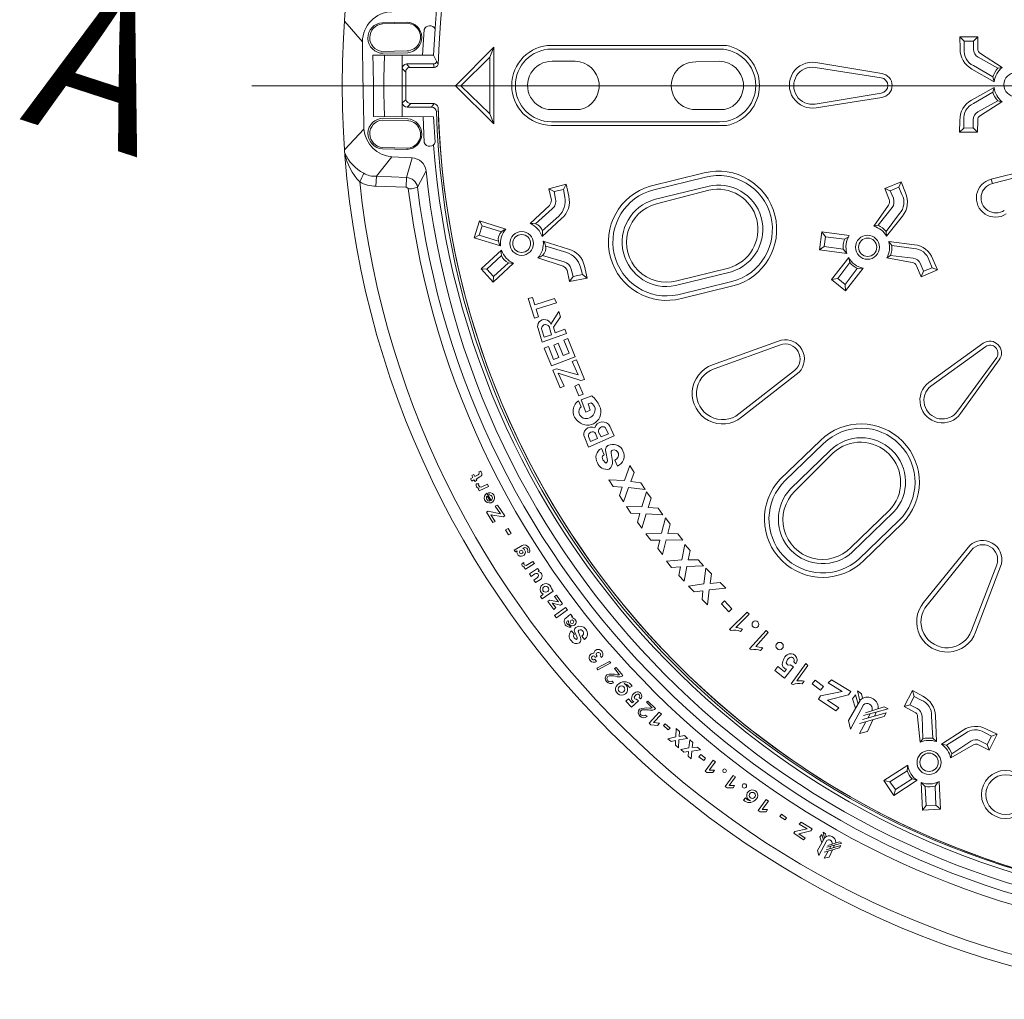
# Model space of a CAD drawing. Units: millimetres. Extents: x 0 to 381, y 0 to 227.
# Drawn here: x 304 to 321, y 147 to 164 of the extents above; entities that cross this region are included whole.
import ezdxf

# ---------------------------------------------------------------- set-up
doc = ezdxf.new("R2010")
doc.units = ezdxf.units.MM
doc.linetypes.add('MITTE2', pattern=[28.575, 19.05, -3.175, 3.175, -3.175])
doc.layers.get('0').update_dxf_attribs({"lineweight": 15})
doc.layers.add('0.2 EVO CENTER LINE LAYER', color=5, linetype='MITTE2', lineweight=0)
doc.styles.add('000.3_MyLightItalic', font='MyriadPro-LightIt.otf')

msp = doc.modelspace()

# ---------------------------------------------------------------- linework, layer by layer
at = {"color": 7}
for p, q in [((309.94729, 164.14709), (310.25481, 163.79714)), ((309.94729, 164.14709), (310.25481, 163.79714)), ((310.60346, 164.12624), (311.02762, 164.13734)), ((310.60349, 164.10503), (311.01704, 164.11612)), ((311.29404, 163.56385), (311.32495, 164.00962)), ((311.51673, 164.01983), (311.48492, 163.56385)), ((313.53156, 163.73352), (316.5644, 163.73352)), ((310.43509, 163.56385), (311.48492, 163.56385)), ((310.59345, 163.62782), (311.02821, 163.63894)), ((310.61469, 163.59603), (311.03885, 163.60714)), ((310.9441, 163.55324), (310.9441, 162.5019)), ((311.48492, 163.56385), (311.56833, 163.40133)), ((312.53475, 163.7017), (311.86667, 163.03363)), ((312.46052, 163.53204), (312.53475, 163.7017)), ((312.53475, 162.37616), (312.53475, 163.7017)), ((313.53156, 163.66989), (316.44775, 163.66989)), ((311.01833, 163.41539), (311.48492, 163.41539)), ((311.01833, 163.41539), (311.07135, 163.35176)), ((311.48492, 163.41539), (311.49552, 163.35176)), ((312.46052, 163.53204), (311.96211, 163.03363)), ((312.46052, 162.54583), (312.46052, 163.53204)), ((313.54216, 163.45781), (313.94512, 163.45781)), ((316.03418, 163.4472), (316.44775, 163.45781)), ((319.2579, 163.24572), (318.11263, 163.4366)), ((311.00772, 163.26693), (310.9441, 163.33055)), ((311.00772, 162.78973), (311.00772, 163.26693)), ((311.00772, 163.26693), (311.00772, 163.26693)), ((311.07135, 163.35176), (311.49552, 163.35176)), ((319.24729, 163.17149), (318.10202, 163.35176)), ((311.96211, 163.03363), (311.86667, 163.03363)), ((311.86667, 163.03363), (312.53475, 162.37616)), ((311.96211, 163.03363), (312.46052, 162.54583)), ((319.24729, 162.90638), (318.10335, 162.71683)), ((310.9441, 162.73671), (311.00772, 162.78973)), ((311.02893, 162.66248), (311.09256, 162.72611)), ((311.09256, 162.72611), (311.49552, 162.72611)), ((311.49552, 162.72611), (311.45311, 162.66248)), ((319.2579, 162.83215), (318.12323, 162.65187)), ((311.02893, 162.66248), (311.45311, 162.66248)), ((312.46052, 162.54583), (312.53475, 162.37616)), ((313.53156, 162.62006), (314.02996, 162.62006)), ((316.03418, 162.62006), (316.53258, 162.62006)), ((310.44569, 162.50341), (311.48492, 162.49281)), ((310.59415, 162.43979), (311.02893, 162.42918)), ((310.61536, 162.4716), (311.03954, 162.461)), ((311.30464, 162.49281), (311.32585, 162.04743)), ((311.48492, 162.49281), (311.51673, 162.05803)), ((313.53156, 162.40798), (316.44775, 162.40798)), ((313.53156, 162.34435), (316.5644, 162.34435)), ((309.94729, 161.93078), (310.28133, 162.28072)), ((310.60476, 161.96259), (311.01833, 161.95199)), ((310.60476, 161.94139), (311.02893, 161.93078)), ((310.49871, 161.46419), (310.76382, 161.80353)), ((310.76382, 161.80353), (311.11377, 161.78232)), ((311.01833, 161.44298), (311.11377, 161.78232)), ((311.20921, 161.27331), (311.35767, 161.55963)), ((315.2432, 161.2945), (316.1802, 161.52328)), ((310.49871, 161.46419), (310.48811, 161.29452)), ((310.49871, 161.46419), (311.01833, 161.44298)), ((311.01833, 161.44298), (311.0114, 161.27316)), ((313.48314, 161.24628), (313.78606, 161.32633)), ((313.7382, 161.2335), (313.78606, 161.32633)), ((313.78606, 161.32633), (313.83116, 161.11774)), ((315.30579, 161.22985), (316.20021, 161.44872)), ((319.31092, 161.2521), (319.59724, 161.36875)), ((319.55482, 161.27331), (319.59724, 161.36875)), ((319.59724, 161.36875), (319.67147, 161.17787)), ((310.48811, 161.29452), (311.00772, 161.27331)), ((311.13497, 161.2521), (311.20921, 161.27331)), ((313.52986, 161.0526), (313.48314, 161.24628)), ((313.57596, 161.19843), (313.48314, 161.24628)), ((313.7382, 161.2335), (313.57596, 161.19843)), ((313.59939, 161.06764), (313.57596, 161.19843)), ((313.76163, 161.10271), (313.7382, 161.2335)), ((315.31365, 161.06004), (316.24005, 161.28899)), ((315.35486, 160.98513), (316.26023, 161.22503)), ((319.38515, 161.06122), (319.31092, 161.2521)), ((319.40636, 161.20968), (319.31092, 161.2521)), ((319.55482, 161.27331), (319.40636, 161.20968)), ((319.40636, 161.20968), (319.45938, 161.08243)), ((319.60784, 161.14606), (319.55482, 161.27331)), ((313.16444, 160.64395), (313.49691, 160.95814)), ((313.54339, 160.90026), (313.25552, 160.64074)), ((319.12004, 160.6017), (319.37455, 160.96579)), ((319.19427, 160.61584), (319.43817, 160.92337)), ((319.33213, 160.5098), (319.56542, 160.81732)), ((312.28454, 160.69308), (312.192, 160.39904)), ((312.28454, 160.69308), (312.74312, 160.54867)), ((312.32904, 160.60603), (312.28454, 160.69308)), ((313.37038, 160.42132), (313.706, 160.73164)), ((313.65789, 160.77461), (313.37296, 160.51774)), ((319.34273, 160.42496), (319.61844, 160.77491)), ((312.32904, 160.60603), (312.27905, 160.44354)), ((312.32904, 160.60603), (312.66462, 160.50279)), ((318.17625, 160.19167), (318.21867, 160.49919)), ((318.21867, 160.49919), (318.69587, 160.43557)), ((318.2823, 160.41436), (318.21867, 160.49919)), ((319.12004, 160.6017), (319.19427, 160.61584)), ((319.34273, 160.42496), (319.33213, 160.5098)), ((312.27905, 160.44354), (312.192, 160.39904)), ((312.192, 160.39904), (312.64853, 160.25651)), ((312.27905, 160.44354), (312.61156, 160.34125)), ((313.38852, 160.34028), (313.82443, 160.20271)), ((318.2823, 160.41436), (318.26109, 160.24469)), ((318.61103, 160.37194), (318.2823, 160.41436)), ((318.68526, 160.41436), (318.61103, 160.37194)), ((319.38121, 160.33166), (319.43349, 160.26401)), ((319.38121, 160.33166), (319.82345, 160.2778)), ((312.31315, 159.85796), (312.66531, 160.18155)), ((313.79923, 160.14333), (313.43197, 160.25418)), ((318.26109, 160.24469), (318.17625, 160.19167)), ((318.65345, 160.12804), (318.17625, 160.19167)), ((318.26109, 160.24469), (318.58983, 160.20227)), ((318.58983, 160.20227), (318.65345, 160.12804)), ((319.43349, 160.26401), (319.81575, 160.21034)), ((312.41087, 159.85483), (312.668, 160.08914)), ((312.52223, 159.63145), (312.87545, 159.95762)), ((312.52537, 159.72917), (312.78488, 159.96565)), ((313.29717, 160.0511), (313.73188, 159.90867)), ((313.74924, 159.98085), (313.37819, 160.09284)), ((318.68526, 160.05381), (318.38834, 159.67205)), ((318.49438, 159.69326), (318.70225, 159.96677)), ((318.70225, 159.96677), (318.68526, 160.05381)), ((319.34785, 160.04932), (319.41047, 160.09162)), ((319.34785, 160.04932), (319.78502, 159.97049)), ((319.41047, 160.09162), (319.80024, 160.04542)), ((320.07756, 160.00708), (320.12966, 159.87944)), ((320.22702, 159.84165), (320.14512, 160.02936)), ((312.52223, 159.63145), (312.31315, 159.85796)), ((312.41087, 159.85483), (312.31315, 159.85796)), ((312.52537, 159.72917), (312.41087, 159.85483)), ((313.80197, 159.83729), (313.84229, 159.64217)), ((313.87127, 159.85333), (313.90585, 159.72504)), ((314.03297, 159.89079), (314.06755, 159.76249)), ((314.15043, 159.69893), (314.10227, 159.90684)), ((315.68196, 159.56928), (316.65094, 159.80815)), ((316.59896, 159.87262), (315.70454, 159.65376)), ((318.62164, 159.58722), (318.83359, 159.86611)), ((318.63224, 159.48118), (318.93489, 159.87029)), ((318.93489, 159.87029), (318.83359, 159.86611)), ((319.85981, 159.91027), (319.94172, 159.72256)), ((319.97951, 159.81992), (319.92741, 159.94755)), ((319.94172, 159.72256), (320.22702, 159.84165)), ((319.97951, 159.81992), (319.94172, 159.72256)), ((320.12966, 159.87944), (319.97951, 159.81992)), ((320.12966, 159.87944), (320.22702, 159.84165)), ((312.52537, 159.72917), (312.52223, 159.63145)), ((313.90585, 159.72504), (313.84229, 159.64217)), ((313.84229, 159.64217), (314.15043, 159.69893)), ((314.06755, 159.76249), (313.90585, 159.72504)), ((314.06755, 159.76249), (314.15043, 159.69893)), ((315.7218, 159.40955), (316.6588, 159.63833)), ((318.49438, 159.69326), (318.38834, 159.67205)), ((318.38834, 159.67205), (318.63224, 159.48118)), ((318.62164, 159.58722), (318.49438, 159.69326)), ((315.78439, 159.3449), (316.67881, 159.56376)), ((318.63224, 159.48118), (318.62164, 159.58722)), ((313.12859, 159.34332), (313.20282, 159.36453)), ((313.23463, 159.00398), (313.12859, 159.34332)), ((313.20282, 159.36453), (313.24524, 159.23728)), ((313.24524, 159.23728), (313.58458, 159.34332)), ((313.58458, 159.34332), (313.61639, 159.26909)), ((313.61639, 159.26909), (313.26645, 159.16305)), ((313.26645, 159.16305), (313.30886, 159.02519)), ((313.52095, 158.89847), (313.65881, 159.12063)), ((313.65881, 159.12063), (313.69062, 159.02519)), ((313.30886, 159.02519), (313.23463, 159.00398)), ((313.30886, 159.02519), (313.30886, 159.02519)), ((313.69062, 159.02519), (313.56656, 158.85138)), ((313.37249, 158.59041), (313.29826, 158.82371)), ((313.4043, 158.67525), (313.36189, 158.8025)), ((313.53156, 158.71766), (313.49974, 158.83431)), ((313.56656, 158.85138), (313.59518, 158.74948)), ((313.59518, 158.74948), (313.76485, 158.81311)), ((313.76485, 158.81311), (313.79088, 158.7406)), ((313.79088, 158.7406), (313.37249, 158.59041)), ((313.4043, 158.67525), (313.53156, 158.71766)), ((313.74364, 158.62223), (313.81787, 158.65404)), ((313.83568, 158.39619), (313.74364, 158.62223)), ((313.81787, 158.65404), (313.94512, 158.33591)), ((316.32395, 158.1953), (317.51625, 158.62518)), ((313.4043, 158.48437), (313.47853, 158.51618)), ((313.53156, 158.17684), (313.4043, 158.48437)), ((313.47853, 158.51618), (313.56734, 158.29046)), ((313.57397, 158.53739), (313.6482, 158.5692)), ((313.65881, 158.3253), (313.57397, 158.53739)), ((313.6482, 158.5692), (313.73467, 158.35539)), ((317.50068, 158.54383), (316.35063, 158.12523)), ((321.01822, 158.5692), (320.07443, 157.89052)), ((321.06064, 158.51618), (320.10625, 157.8269)), ((313.94512, 158.33591), (313.53156, 158.17684)), ((313.56734, 158.29046), (313.65881, 158.3253)), ((313.73467, 158.35539), (313.83568, 158.39619)), ((313.8921, 158.25107), (313.96633, 158.28408)), ((313.99737, 158.02026), (313.8921, 158.25107)), ((313.96633, 158.28408), (314.10419, 157.94355)), ((321.25151, 158.3253), (320.57284, 157.39212)), ((321.29393, 158.28289), (320.62586, 157.3497)), ((313.55276, 158.10261), (313.61639, 158.12382)), ((313.68002, 157.79509), (313.55276, 158.10261)), ((313.61639, 158.12382), (313.99737, 158.02026)), ((317.74725, 158.09853), (316.78212, 157.34595)), ((314.04056, 157.92234), (313.6482, 158.04959)), ((313.6482, 158.04959), (313.75425, 157.8269)), ((314.10419, 157.94355), (314.04056, 157.92234)), ((317.82446, 158.06855), (316.82735, 157.28614)), ((313.75425, 157.8269), (313.68002, 157.79509)), ((313.93452, 157.8269), (314.00875, 157.85871)), ((314.00875, 157.65723), (313.93452, 157.8269)), ((314.00875, 157.85871), (314.08298, 157.68905)), ((314.04778, 157.46909), (314.00102, 157.57312)), ((314.08298, 157.68905), (314.00875, 157.65723)), ((314.22868, 157.6586), (314.04923, 157.59003)), ((314.04923, 157.59003), (314.12892, 157.3762)), ((314.12892, 157.3762), (314.20233, 157.40829)), ((314.16564, 157.52165), (314.22055, 157.53811)), ((314.20233, 157.40829), (314.16564, 157.52165)), ((314.51948, 156.99862), (314.46521, 157.11065)), ((314.6173, 156.96464), (314.54409, 157.13258)), ((314.17596, 156.76713), (314.10913, 156.93003)), ((314.20994, 156.86495), (314.17511, 156.95385)), ((314.17596, 156.76713), (314.6173, 156.96464)), ((314.20994, 156.86495), (314.33176, 156.91582)), ((314.33176, 156.91582), (314.29685, 157.00469)), ((314.39107, 156.94455), (314.34957, 157.03022)), ((314.39107, 156.94455), (314.51948, 156.99862)), ((317.49962, 156.21548), (318.19403, 156.88489)), ((314.39703, 156.74537), (314.44783, 156.63462)), ((317.58624, 156.19113), (318.24886, 156.83053)), ((317.67853, 156.04837), (318.3637, 156.71258)), ((314.47642, 156.6874), (314.50346, 156.53847)), ((314.56835, 156.66599), (314.58907, 156.52309)), ((314.62793, 156.54262), (314.67619, 156.44138)), ((317.75185, 156.00439), (318.41333, 156.66748)), ((314.79674, 156.1891), (314.88891, 156.44834)), ((314.88891, 156.44834), (314.96314, 156.33169)), ((312.16836, 156.24262), (312.12517, 156.21993)), ((312.12517, 156.21993), (312.15174, 156.18116)), ((312.15174, 156.18116), (312.18558, 156.20046)), ((312.1848, 156.29457), (312.15299, 156.27867)), ((312.15299, 156.27867), (312.16836, 156.24262)), ((312.2005, 156.26), (312.1848, 156.29457)), ((312.18558, 156.20046), (312.20601, 156.17262)), ((312.25903, 156.28927), (312.2005, 156.26)), ((312.22722, 156.21504), (312.29129, 156.25183)), ((312.23783, 156.19383), (312.22722, 156.21504)), ((312.30145, 156.3529), (312.26964, 156.34229)), ((314.60259, 156.08779), (314.52836, 156.20444)), ((314.52836, 156.20444), (314.79674, 156.1891)), ((314.96314, 156.33169), (314.907, 156.17521)), ((312.20601, 156.17262), (312.23783, 156.19383)), ((312.22722, 156.13021), (312.26964, 156.13021)), ((312.25949, 156.05047), (312.27814, 156.05947)), ((312.27707, 156.01402), (312.25949, 156.05047)), ((312.43931, 156.08779), (312.27707, 156.01402)), ((312.31128, 156.07546), (312.42317, 156.12812)), ((312.42317, 156.12812), (312.43931, 156.08779)), ((314.75602, 156.07462), (314.60259, 156.08779)), ((314.70864, 155.92872), (314.75602, 156.07462)), ((314.8677, 156.06658), (314.78287, 155.82268)), ((315.15402, 156.03477), (314.8677, 156.06658)), ((314.907, 156.17521), (315.07979, 156.15141)), ((315.07979, 156.15141), (315.15402, 156.03477)), ((312.40073, 155.9631), (312.40073, 155.9631)), ((312.40349, 155.96514), (312.40349, 155.96514)), ((312.41051, 155.96967), (312.48601, 155.8445)), ((312.46627, 155.83571), (312.41561, 155.92158)), ((312.44723, 155.98152), (312.45211, 155.9395)), ((314.78287, 155.82268), (314.70864, 155.92872)), ((315.09886, 155.73346), (315.17967, 155.99646)), ((315.17967, 155.99646), (315.2589, 155.88315)), ((315.2589, 155.88315), (315.20962, 155.72438)), ((312.55626, 155.74643), (312.59822, 155.76266)), ((312.64804, 155.61309), (312.55626, 155.74643)), ((312.59822, 155.76266), (312.72563, 155.57878)), ((314.9093, 155.6238), (314.83007, 155.73711)), ((314.83007, 155.73711), (315.09886, 155.73346)), ((315.20962, 155.72438), (315.38328, 155.70812)), ((315.38328, 155.70812), (315.46251, 155.59481)), ((312.40465, 155.63954), (312.43691, 155.66006)), ((312.51265, 155.46425), (312.40465, 155.63954)), ((312.43691, 155.66006), (312.64804, 155.61309)), ((312.69336, 155.55826), (312.48098, 155.5942)), ((312.48098, 155.5942), (312.55461, 155.48047)), ((312.72563, 155.57878), (312.69336, 155.55826)), ((315.06316, 155.61732), (314.9093, 155.6238)), ((315.02216, 155.4695), (315.06316, 155.61732)), ((315.17508, 155.61414), (315.10094, 155.36678)), ((315.46251, 155.59481), (315.17508, 155.61414)), ((315.43912, 155.27648), (315.50685, 155.54315)), ((315.50685, 155.54315), (315.59158, 155.43389)), ((319.38687, 155.6695), (318.72426, 155.0301)), ((318.74728, 154.94574), (319.46424, 155.63996)), ((312.55461, 155.48047), (312.51265, 155.46425)), ((312.77865, 155.35609), (312.73623, 155.33488)), ((312.83167, 155.27125), (312.77865, 155.35609)), ((315.10094, 155.36678), (315.02216, 155.4695)), ((315.59158, 155.43389), (315.55019, 155.27288)), ((318.86212, 154.82779), (319.55653, 155.49719)), ((318.94874, 154.80344), (319.61136, 155.44284)), ((312.73623, 155.33488), (312.78925, 155.25005)), ((312.78925, 155.25005), (312.83167, 155.27125)), ((315.17048, 155.26685), (315.43912, 155.27648)), ((315.25521, 155.15759), (315.17048, 155.26685)), ((315.55019, 155.27288), (315.72445, 155.26522)), ((315.72445, 155.26522), (315.80918, 155.15596)), ((312.88389, 154.98247), (312.9926, 155.04839)), ((315.4092, 155.15872), (315.25521, 155.15759)), ((315.37555, 155.00905), (315.4092, 155.15872)), ((315.4593, 154.91035), (315.37555, 155.00905)), ((315.52114, 155.16107), (315.4593, 154.91035)), ((315.80918, 155.15596), (315.52114, 155.16107)), ((315.79203, 154.81269), (315.84589, 155.08251)), ((315.84589, 155.08251), (315.93615, 154.97777)), ((320.78242, 155.06236), (319.984, 154.07804)), ((312.88389, 154.98247), (312.9059, 154.95312)), ((312.9059, 154.95312), (312.93659, 154.97249)), ((313.1498, 154.94252), (313.11764, 154.94693)), ((315.93615, 154.97777), (315.90314, 154.81484)), ((320.81115, 154.98468), (320.04307, 154.03184)), ((313.02255, 154.75164), (313.05301, 154.76688)), ((313.05104, 154.68744), (313.06211, 154.69493)), ((313.07931, 154.65173), (313.05104, 154.68744)), ((313.23463, 154.75164), (313.07931, 154.65173)), ((313.09565, 154.71776), (313.20848, 154.78652)), ((313.1498, 154.57137), (313.28766, 154.66681)), ((313.20848, 154.78652), (313.23463, 154.75164)), ((313.28766, 154.66681), (313.31709, 154.62756)), ((315.52425, 154.7892), (315.79203, 154.81269)), ((315.61451, 154.68447), (315.52425, 154.7892)), ((315.76823, 154.69354), (315.61451, 154.68447)), ((315.74236, 154.54234), (315.76823, 154.69354)), ((315.87991, 154.70168), (315.8311, 154.4481)), ((316.16782, 154.71145), (315.87991, 154.70168)), ((315.90314, 154.81484), (316.07756, 154.81618)), ((316.07756, 154.81618), (316.16782, 154.71145)), ((316.17335, 154.39778), (316.20907, 154.67059)), ((316.20907, 154.67059), (316.30612, 154.57211)), ((321.25241, 154.73095), (320.81527, 153.58781)), ((320.88491, 153.56), (321.334, 154.7452)), ((313.1498, 154.57137), (313.18161, 154.52895)), ((313.18161, 154.52895), (313.24148, 154.5711)), ((313.22403, 154.46533), (313.28766, 154.50774)), ((313.31709, 154.62756), (313.29826, 154.61379)), ((315.8311, 154.4481), (315.74236, 154.54234)), ((316.30612, 154.57211), (316.28407, 154.40734)), ((313.25584, 154.42291), (313.22403, 154.46533)), ((313.34068, 154.47593), (313.25584, 154.42291)), ((315.90773, 154.35646), (316.17335, 154.39778)), ((316.00478, 154.25798), (315.90773, 154.35646)), ((316.55506, 154.32186), (316.26844, 154.29288)), ((316.28407, 154.40734), (316.458, 154.42033)), ((316.458, 154.42033), (316.55506, 154.32186)), ((313.34068, 154.17901), (313.38839, 154.21877)), ((313.34068, 154.17901), (313.37249, 154.13659)), ((313.37249, 154.13659), (313.56337, 154.27445)), ((313.56337, 154.27445), (313.53156, 154.31686)), ((313.58458, 154.17901), (313.61639, 154.20022)), ((313.58458, 154.17901), (313.65477, 154.08542)), ((313.61639, 154.20022), (313.72243, 154.05176)), ((316.15756, 154.27731), (316.00478, 154.25798)), ((316.14184, 154.12471), (316.15756, 154.27731)), ((316.26844, 154.29288), (316.23667, 154.03661)), ((313.46775, 154.09417), (313.49974, 154.11538)), ((313.57397, 153.95632), (313.46775, 154.09417)), ((313.49974, 154.11538), (313.65477, 154.08542)), ((313.69062, 154.03055), (313.54216, 154.06236)), ((313.54216, 154.06236), (313.60579, 153.98813)), ((313.60579, 153.98813), (313.57397, 153.95632)), ((313.58458, 153.85027), (313.77698, 153.98609)), ((313.72243, 154.05176), (313.69062, 154.03055)), ((313.77698, 153.98609), (313.80727, 153.94571)), ((316.23667, 154.03661), (316.14184, 154.12471)), ((316.47956, 154.05176), (316.53258, 154.10478)), ((316.60681, 153.9139), (316.47956, 154.05176)), ((316.53258, 154.10478), (316.65984, 153.96692)), ((313.61639, 153.80786), (313.58458, 153.85027)), ((313.80727, 153.94571), (313.61639, 153.80786)), ((313.77915, 153.80432), (313.86029, 153.87148)), ((313.86029, 153.87148), (313.89853, 153.83397)), ((313.89853, 153.83397), (313.8815, 153.81846)), ((313.8815, 153.81846), (313.90271, 153.80786)), ((316.65984, 153.96692), (316.60681, 153.9139)), ((316.92744, 153.91006), (316.61789, 153.60965)), ((316.7256, 153.64407), (316.95907, 153.87333)), ((316.95907, 153.87333), (316.92744, 153.91006)), ((313.83908, 153.6806), (313.87089, 153.64879)), ((313.8789, 153.58391), (313.92839, 153.5209)), ((313.93857, 153.55904), (313.97873, 153.46796)), ((314.00063, 153.55946), (314.03583, 153.47127)), ((314.05767, 153.48973), (314.10408, 153.43241)), ((316.61789, 153.60965), (316.64685, 153.59131)), ((316.80726, 153.57327), (316.84661, 153.61279)), ((317.25692, 153.58866), (316.96694, 153.26931)), ((317.07227, 153.31046), (317.2908, 153.55399)), ((317.2908, 153.55399), (317.25692, 153.58866)), ((314.2893, 153.12471), (314.32203, 153.14447)), ((314.39371, 153.12247), (314.37461, 153.15489)), ((316.96694, 153.26931), (316.997, 153.25283)), ((317.15824, 153.24495), (317.19501, 153.28688)), ((314.31471, 153.05417), (314.28535, 153.09141)), ((314.31628, 152.9383), (314.53897, 153.05495)), ((314.55934, 153.02762), (314.33749, 152.90649)), ((314.53897, 153.05495), (314.55934, 153.02762)), ((317.40595, 152.8993), (317.45806, 152.96565)), ((317.45806, 152.96565), (317.56923, 152.8758)), ((317.72545, 152.95818), (317.5727, 152.76453)), ((317.67165, 152.99413), (317.72545, 152.95818)), ((317.93976, 153.01646), (317.68771, 152.6664)), ((317.77037, 153.01377), (317.73093, 153.04791)), ((317.78772, 152.71918), (317.97734, 152.98585)), ((317.97734, 152.98585), (317.93976, 153.01646)), ((314.33749, 152.90649), (314.31628, 152.9383)), ((314.65082, 152.94999), (314.62496, 152.93044)), ((314.62496, 152.93044), (314.71347, 152.82286)), ((314.76711, 152.80725), (314.65082, 152.94999)), ((314.74848, 152.79078), (314.76774, 152.80647)), ((317.5727, 152.76453), (317.40595, 152.8993)), ((317.56923, 152.8758), (317.60696, 152.92062)), ((314.6099, 152.6848), (314.58519, 152.71273)), ((314.92907, 152.62615), (314.88361, 152.60373)), ((317.68771, 152.6664), (317.71944, 152.65342)), ((317.88053, 152.66381), (317.91233, 152.70962)), ((318.049, 152.66259), (318.10203, 152.72621)), ((318.19746, 152.55654), (318.049, 152.66259)), ((318.10203, 152.72621), (318.25049, 152.62017)), ((318.25049, 152.62017), (318.19746, 152.55654)), ((318.32944, 152.68001), (318.38547, 152.73604)), ((318.57221, 152.53062), (318.32944, 152.68001)), ((318.38547, 152.73604), (318.7216, 152.53062)), ((318.16138, 152.39991), (318.19873, 152.45593)), ((318.19873, 152.45593), (318.57221, 152.53062)), ((318.68425, 152.4746), (318.31661, 152.38123)), ((318.7216, 152.53062), (318.68425, 152.4746)), ((318.75114, 152.40558), (318.80265, 152.47426)), ((318.80265, 152.47426), (318.84678, 152.3154)), ((318.83699, 152.54294), (318.87868, 152.37124)), ((318.83699, 152.54294), (318.90567, 152.49143)), ((318.90567, 152.49143), (318.92284, 152.41417)), ((319.64638, 152.27278), (319.78895, 152.5471)), ((319.81845, 152.44692), (319.74656, 152.30228)), ((319.78895, 152.5471), (319.96914, 152.44976)), ((319.81845, 152.44692), (319.78895, 152.5471)), ((319.94128, 152.38431), (319.81845, 152.44692)), ((314.82259, 152.36702), (314.86436, 152.40517)), ((314.91807, 152.25953), (314.82259, 152.36702)), ((314.86436, 152.40517), (314.92801, 152.33351)), ((315.04041, 152.37082), (314.91807, 152.25953)), ((314.92801, 152.33351), (314.9579, 152.35901)), ((315.00878, 152.40052), (315.04041, 152.37082)), ((315.07624, 152.40264), (315.0539, 152.42957)), ((315.20391, 152.36716), (315.18009, 152.34518)), ((315.18009, 152.34518), (315.27867, 152.24676)), ((315.33358, 152.23645), (315.20391, 152.36716)), ((318.46016, 152.19449), (318.16138, 152.39991)), ((318.31661, 152.38123), (318.51618, 152.25051)), ((318.68247, 152.02786), (318.8885, 152.38841)), ((318.7168, 151.88192), (318.94001, 152.30257)), ((318.75114, 152.40558), (318.80536, 152.24293)), ((319.74656, 152.30228), (319.64638, 152.27278)), ((319.82657, 152.17543), (319.64638, 152.27278)), ((319.74656, 152.30228), (319.86938, 152.23967)), ((315.18907, 152.09925), (315.16176, 152.12463)), ((315.22337, 151.98293), (315.3985, 152.17329)), ((315.43784, 152.14025), (315.3017, 151.99317)), ((315.31665, 152.21824), (315.33358, 152.23645)), ((315.3985, 152.17329), (315.43784, 152.14025)), ((318.51618, 152.25051), (318.46016, 152.19449)), ((318.92284, 152.04503), (319.3349, 152.16521)), ((318.94001, 152.1137), (319.36924, 152.23389)), ((319.30056, 152.26823), (318.97434, 152.16521)), ((319.01629, 152.07228), (319.05638, 152.14629)), ((319.08567, 152.20037), (319.09453, 152.21672)), ((319.13093, 152.10572), (319.16324, 152.17621)), ((319.18931, 152.2331), (319.19754, 152.25106)), ((319.36924, 152.23389), (319.30056, 152.26823)), ((319.3349, 152.16521), (319.30056, 152.09653)), ((319.96964, 151.71247), (319.95626, 152.10475)), ((320.14335, 151.72098), (320.12189, 152.10638)), ((320.20638, 151.66321), (320.18976, 152.10841)), ((315.25533, 151.95567), (315.22337, 151.98293)), ((315.37101, 151.94192), (315.25533, 151.95567)), ((315.3017, 151.99317), (315.40462, 151.98133)), ((315.40462, 151.98133), (315.37101, 151.94192)), ((315.47215, 151.94149), (315.50396, 151.9733)), ((315.55698, 151.86726), (315.47215, 151.94149)), ((315.50396, 151.9733), (315.5888, 151.89907)), ((318.68247, 152.02786), (318.7168, 151.88192)), ((319.30056, 152.09653), (318.87133, 151.97635)), ((318.87133, 151.80465), (318.98096, 152.00704)), ((319.00868, 151.83899), (319.10113, 152.04069)), ((319.92224, 151.65362), (319.88031, 152.09586)), ((315.5888, 151.89907), (315.55698, 151.86726)), ((315.68785, 151.74463), (315.69581, 151.88848)), ((315.69581, 151.88848), (315.75035, 151.84086)), ((315.75035, 151.84086), (315.74529, 151.75396)), ((315.74529, 151.75396), (315.8356, 151.76755)), ((315.8356, 151.76755), (315.89014, 151.71994)), ((318.87133, 151.80465), (319.00868, 151.83899)), ((320.29613, 151.61706), (320.66795, 151.86248)), ((320.37978, 151.59938), (320.70577, 151.80609)), ((321.0369, 151.82083), (321.15927, 151.75733)), ((321.25793, 151.7916), (321.07394, 151.88156)), ((321.1177, 151.51607), (321.25793, 151.7916)), ((321.15927, 151.75733), (321.25793, 151.7916)), ((315.55077, 151.71265), (315.68785, 151.74463)), ((315.6053, 151.66503), (315.55077, 151.71265)), ((315.68432, 151.6811), (315.6053, 151.66503)), ((315.68209, 151.60081), (315.68432, 151.6811)), ((315.73506, 151.55852), (315.68209, 151.60081)), ((315.74161, 151.69358), (315.73506, 151.55852)), ((315.89014, 151.71994), (315.74161, 151.69358)), ((315.91376, 151.55362), (315.92841, 151.69695)), ((315.92841, 151.69695), (315.98067, 151.64684)), ((315.98067, 151.64684), (315.97157, 151.56027)), ((319.92224, 151.65362), (319.96964, 151.71247)), ((320.20638, 151.66321), (320.14335, 151.72098)), ((320.29613, 151.61706), (320.37978, 151.59938)), ((320.4536, 151.38034), (320.83772, 151.60345)), ((320.47391, 151.45313), (320.80078, 151.67041)), ((320.93371, 151.60602), (321.1177, 151.51607)), ((321.08343, 151.61472), (320.96106, 151.67822)), ((321.15927, 151.75733), (321.08343, 151.61472)), ((321.08343, 151.61472), (321.1177, 151.51607)), ((315.77535, 151.52805), (315.91376, 151.55362)), ((315.82761, 151.47795), (315.77535, 151.52805)), ((315.90729, 151.49033), (315.82761, 151.47795)), ((315.90133, 151.41023), (315.90729, 151.49033)), ((315.96509, 151.50013), (315.95227, 151.36552)), ((316.11469, 151.51955), (315.96509, 151.50013)), ((315.97157, 151.56027), (316.06242, 151.56965)), ((316.06242, 151.56965), (316.11469, 151.51955)), ((316.0872, 151.40067), (316.11901, 151.44309)), ((316.11901, 151.44309), (316.20467, 151.37501)), ((320.4536, 151.38034), (320.47391, 151.45313)), ((315.95227, 151.36552), (315.90133, 151.41023)), ((316.17204, 151.33705), (316.0872, 151.40067)), ((316.20467, 151.37501), (316.17204, 151.33705)), ((316.1938, 151.15228), (316.33648, 151.33957)), ((316.37492, 151.31295), (316.26393, 151.16816)), ((316.33648, 151.33957), (316.37492, 151.31295)), ((319.29615, 150.98812), (319.70925, 151.25711)), ((319.70925, 151.25711), (319.6966, 151.15652)), ((316.22506, 151.13026), (316.1938, 151.15228)), ((316.33107, 151.12755), (316.22506, 151.13026)), ((316.26393, 151.16816), (316.35821, 151.1661)), ((316.35821, 151.1661), (316.33107, 151.12755)), ((316.54319, 150.88649), (316.68104, 151.07737)), ((316.68104, 151.07737), (316.72015, 151.05174)), ((319.40093, 150.96867), (319.6966, 151.15652)), ((316.72015, 151.05174), (316.61289, 150.90416)), ((319.46592, 150.72909), (319.29615, 150.98812)), ((319.29615, 150.98812), (319.40093, 150.96867)), ((319.40093, 150.96867), (319.49594, 150.83298)), ((319.87121, 150.99299), (319.46592, 150.72909)), ((319.49594, 150.83298), (319.7859, 151.01721)), ((319.7859, 151.01721), (319.87121, 150.99299)), ((320.01116, 150.88545), (319.94252, 150.95507)), ((319.94252, 150.95507), (319.96594, 150.47422)), ((320.23049, 150.96279), (320.18201, 150.89237)), ((320.27594, 150.49073), (320.25252, 150.97158)), ((316.575, 150.86528), (316.54319, 150.88649)), ((316.68104, 150.86528), (316.575, 150.86528)), ((316.61289, 150.90416), (316.7072, 150.90451)), ((316.7072, 150.90451), (316.68104, 150.86528)), ((319.49594, 150.83298), (319.46592, 150.72909)), ((320.02589, 150.55432), (320.01116, 150.88545)), ((320.18201, 150.89237), (320.19673, 150.56124)), ((316.86132, 150.64776), (316.89313, 150.69018)), ((317.11582, 150.46749), (317.25368, 150.65837)), ((317.29278, 150.63273), (317.18552, 150.48516)), ((317.25368, 150.65837), (317.29278, 150.63273)), ((317.14764, 150.44628), (317.11582, 150.46749)), ((317.25368, 150.44628), (317.14764, 150.44628)), ((317.18552, 150.48516), (317.27983, 150.48551)), ((317.27983, 150.48551), (317.25368, 150.44628)), ((317.49002, 150.36591), (317.51879, 150.40386)), ((317.51879, 150.40386), (317.6088, 150.34386)), ((320.02589, 150.55432), (319.96594, 150.47422)), ((319.96594, 150.47422), (320.27594, 150.49073)), ((320.19673, 150.56124), (320.02589, 150.55432)), ((320.19673, 150.56124), (320.27594, 150.49073)), ((317.58241, 150.30842), (317.49002, 150.36591)), ((317.6088, 150.34386), (317.58241, 150.30842)), ((317.82631, 150.23419), (317.85813, 150.26601)), ((317.96417, 150.14936), (317.82631, 150.23419)), ((317.85813, 150.26601), (318.049, 150.14936)), ((317.73087, 150.07513), (317.75208, 150.10694)), ((317.90054, 149.95848), (317.73087, 150.07513)), ((317.75208, 150.10694), (317.96417, 150.14936)), ((318.0278, 150.11754), (317.81902, 150.06453)), ((317.81902, 150.06453), (317.93236, 149.99029)), ((318.049, 150.14936), (318.0278, 150.11754)), ((318.18686, 150.0115), (318.21867, 150.05392)), ((318.21867, 150.05392), (318.24593, 149.95581)), ((318.23988, 150.09634), (318.26564, 149.99029)), ((318.23988, 150.09634), (318.2823, 150.06453)), ((318.2823, 150.06453), (318.2929, 150.0168)), ((317.93236, 149.99029), (317.90054, 149.95848)), ((318.14444, 149.77821), (318.2717, 150.0009)), ((318.16565, 149.68807), (318.30351, 149.94788)), ((318.18686, 150.0115), (318.22035, 149.91104)), ((318.30351, 149.83123), (318.56862, 149.90546)), ((318.5262, 149.92667), (318.32472, 149.86304)), ((318.39348, 149.88475), (318.39895, 149.89485)), ((318.45749, 149.90497), (318.46257, 149.91606)), ((318.56862, 149.90546), (318.5262, 149.92667)), ((318.14444, 149.77821), (318.16565, 149.68807)), ((318.5262, 149.82062), (318.26109, 149.74639)), ((318.26109, 149.64035), (318.3288, 149.76535)), ((318.2929, 149.78881), (318.54741, 149.86304)), ((318.34593, 149.66156), (318.40302, 149.78614)), ((318.35063, 149.80565), (318.37538, 149.85135)), ((318.42143, 149.8263), (318.44138, 149.86983)), ((318.54741, 149.86304), (318.5262, 149.82062)), ((318.26109, 149.64035), (318.34593, 149.66156))]:
    msp.add_line(p, q, dxfattribs=at)
at = {"color": 7, "lineweight": 0}
for p, q in [((320.92119, 163.88162), (320.61203, 163.8811)), ((320.68744, 163.80884), (320.61203, 163.8811)), ((320.61203, 163.8811), (320.61565, 163.67633)), ((320.84894, 163.8062), (320.92119, 163.88162)), ((320.92481, 163.67685), (320.92119, 163.88162)), ((320.68658, 163.67099), (320.68744, 163.80884)), ((320.68744, 163.80884), (320.84894, 163.8062)), ((320.84894, 163.8062), (320.84808, 163.66835)), ((321.34425, 163.35202), (320.97078, 163.59254)), ((321.18279, 163.18661), (320.85038, 163.38283)), ((321.2702, 163.33698), (320.92797, 163.52918)), ((321.20512, 163.10408), (320.81738, 163.32349)), ((321.34425, 163.35202), (321.2702, 163.33698)), ((321.20512, 163.10408), (321.18279, 163.18661)), ((321.20486, 163.00316), (320.81598, 162.78577)), ((321.1821, 162.92075), (320.84867, 162.72626)), ((321.20486, 163.00316), (321.1821, 162.92075)), ((321.26872, 162.76993), (320.9255, 162.57951)), ((321.3427, 162.75451), (320.96798, 162.51593)), ((321.3427, 162.75451), (321.26872, 162.76993)), ((320.60773, 162.22924), (320.61242, 162.43399)), ((320.68338, 162.43896), (320.68352, 162.3011)), ((320.84503, 162.3029), (320.84489, 162.44075)), ((320.92158, 162.43186), (320.91689, 162.22711)), ((320.68352, 162.3011), (320.60773, 162.22924)), ((320.91689, 162.22711), (320.60773, 162.22924)), ((320.68352, 162.3011), (320.84503, 162.3029)), ((320.84503, 162.3029), (320.91689, 162.22711)), ((321.15585, 161.41211), (322.42237, 161.73348)), ((322.45457, 161.67144), (321.17779, 161.33949)), ((321.17779, 161.33949), (321.15585, 161.41211))]:
    msp.add_line(p, q, dxfattribs=at)
at = {"color": 7}
for centre, radius in [((325.7532, 163.04519), 15.84882), ((313.01509, 160.29922), 0.20566), ((313.01509, 160.29922), 0.15543), ((319.01096, 160.23355), 0.20811), ((319.014, 160.23409), 0.15907), ((313.00757, 154.95016), 0.03116), ((313.43169, 154.30551), 0.05174), ((313.88819, 153.74156), 0.03075), ((317.0681, 153.69651), 0.05856), ((317.48731, 153.32053), 0.0641), ((314.74737, 152.57394), 0.05739), ((320.0776, 151.30249), 0.20811), ((320.07839, 151.30547), 0.15907), ((316.53258, 151.15854), 0.03186), ((321.4031, 150.74668), 0.41634), ((321.40782, 150.74491), 0.34522), ((316.87722, 150.89696), 0.03749), ((317.01403, 150.73079), 0.05248)]:
    msp.add_circle(centre, radius, dxfattribs=at)
at = {"color": 7, "lineweight": 0}
msp.add_circle((321.58467, 163.05263), 0.20811, dxfattribs=at)
at = {"color": 7}
for centre, radius, start, end in [((325.53145, 163.27212), 14.03522, 94.68298, 176.902808), ((325.7598, 163.03323), 14.19625, 181.496489, 178.514158), ((310.77822, 163.79354), 0.52342, 91.57619, 179.605226), ((310.61427, 163.86124), 0.26521, 92.33549, 270.092336), ((310.6207, 163.86596), 0.23969, 94.118347, 263.471796), ((311.02263, 163.87753), 0.23866, 271.341024, 91.341038), ((311.01701, 163.8719), 0.26566, 274.717128, 87.710406), ((311.42334, 163.96791), 0.10686, 29.073855, 157.024503), ((415.04537, 164.87068), 104.79605, 180.586949, 181.4161649), ((313.53686, 163.03893), 0.6946, 90.437345, 269.562655), ((316.42949, 163.03893), 0.70757, 280.991874, 79.008126), ((283.95577, 162.76876), 26.49125, 359.426091, 1.719886), ((323.91541, 163.03266), 13.28946, 177.70923, 182.29077), ((313.53686, 163.03893), 0.63098, 90.481445, 269.518555), ((316.44245, 163.03893), 0.63098, 270.481569, 89.518431), ((311.03777, 163.32349), 0.09394, 101.94332, 175.684572), ((311.49681, 163.45793), 0.04418, 254.379095, 355.924078), ((311.49793, 163.42647), 0.07475, 268.1508, 340.347622), ((313.53525, 163.03895), 0.41891, 89.054723, 269.494889), ((313.93429, 163.03354), 0.4244, 283.02746, 88.537392), ((316.02317, 163.03363), 0.41372, 88.47468, 271.52532), ((316.43692, 163.03354), 0.4244, 283.027462, 88.537207), ((318.05408, 163.04337), 0.39756, 81.531684, 280.017086), ((311.08195, 163.27753), 0.07498, 98.128937, 188.131851), ((318.05231, 163.03419), 0.32144, 81.103498, 279.13576), ((319.22951, 163.03893), 0.20872, 277.815818, 82.184182), ((319.23042, 163.03893), 0.13362, 277.254197, 82.745803), ((311.03535, 162.75541), 0.09315, 191.578395, 266.049497), ((311.09189, 162.81359), 0.08749, 195.824901, 270.434721), ((311.4715, 162.62504), 0.10388, 21.124222, 76.628946), ((311.45469, 162.5787), 0.0838, 6.543237, 91.083494), ((325.68224, 162.99287), 14.15009, 181.638613, 265.768359), ((325.7598, 163.03323), 14.19625, 181.496489, 265.46819), ((310.61525, 162.20639), 0.26521, 89.975716, 267.732561), ((310.62169, 162.20168), 0.23969, 96.596255, 265.949704), ((311.02363, 162.19059), 0.23866, 268.727013, 88.727028), ((311.018, 162.19621), 0.26566, 272.357645, 85.350923), ((310.79748, 162.32009), 0.51765, 184.361209, 266.271943), ((311.41952, 162.08455), 0.10076, 201.616539, 344.742853), ((325.79453, 163.09432), 14.35101, 184.353199, 264.342557), ((310.92976, 162.06086), 1.00138, 191.153343, 223.858564), ((310.64269, 162.19103), 0.76712, 204.973154, 241.446492), ((311.10361, 161.52629), 0.25623, 7.476476, 87.728784), ((308.49984, 162.23447), 1.91553, 333.073311, 338.010055), ((310.47654, 161.86525), 0.40167, 240.052068, 273.16403), ((325.77083, 163.0466), 14.48966, 185.890214, 263.73223), ((316.42521, 160.54243), 1.01099, 284.527234, 104.024851), ((325.75649, 163.03313), 15.63779, 186.116107, 353.851192), ((310.47852, 161.83591), 0.54148, 239.991322, 271.014895), ((311.00814, 161.23931), 0.20392, 9.597723, 87.135801), ((316.42822, 160.5432), 0.93379, 284.296234, 104.133136), ((311.09256, 161.3763), 0.13124, 231.80067, 288.856079), ((325.76179, 163.03995), 14.82054, 186.927704, 263.495394), ((325.75965, 163.05979), 14.6597, 186.999659, 263.473856), ((315.53069, 160.32439), 1.01181, 106.50728, 284.520689), ((315.53005, 160.32342), 0.93377, 103.896374, 281.850108), ((316.42727, 160.54351), 0.76863, 286.917596, 104.09812), ((316.41386, 160.54488), 0.69728, 285.393788, 102.728551), ((319.31039, 161.02041), 0.39392, 321.446876, 23.56125), ((313.37171, 161.05479), 0.15816, 322.331819, 359.205602), ((313.45346, 161.02341), 0.15249, 306.139536, 16.860003), ((313.4077, 161.03416), 0.36051, 313.94803, 10.961286), ((313.46786, 161.02217), 0.37566, 309.340992, 14.738951), ((315.52567, 160.32154), 0.76833, 106.018453, 281.736393), ((315.5208, 160.31711), 0.68832, 103.949997, 285.481873), ((319.31145, 161.02121), 0.08399, 318.704852, 28.496067), ((319.31145, 161.02121), 0.1601, 322.328133, 22.481181), ((319.36528, 161.01025), 0.27799, 316.051141, 29.243773), ((313.20405, 160.47403), 0.17448, 342.418375, 103.122741), ((313.01509, 160.29922), 0.37569, 18.965885, 66.575231), ((312.79451, 160.37064), 0.1853, 106.103874, 218.015851), ((313.01509, 160.29922), 0.36904, 137.473717, 186.646008), ((319.014, 160.23409), 0.38013, 30.141133, 73.909136), ((319.01096, 160.23355), 0.42363, 40.700114, 64.382094), ((313.01509, 160.29922), 0.37569, 318.665149, 6.274496), ((313.26055, 160.22169), 0.17448, 282.117639, 42.822006), ((319.01096, 160.23355), 0.4232, 160.912522, 184.247864), ((319.014, 160.23409), 0.37657, 147.652727, 196.389724), ((319.01349, 160.23531), 0.38013, 330.914139, 14.682142), ((312.84602, 160.14057), 0.1853, 167.224529, 279.136507), ((313.01509, 160.29922), 0.36904, 198.594373, 247.766663), ((313.6836, 159.80187), 0.36051, 14.279095, 71.29235), ((313.73291, 159.83837), 0.37566, 10.50143, 75.899388), ((319.01096, 160.23355), 0.42363, 340.441182, 4.123161), ((319.80979, 159.93242), 0.27799, 15.579502, 88.772135), ((319.77802, 159.88652), 0.39392, 21.262025, 83.376399), ((313.72041, 159.83111), 0.15249, 8.380377, 79.100844), ((319.0074, 160.23044), 0.36738, 208.736989, 258.616721), ((319.01096, 160.23355), 0.40801, 220.832574, 244.23262), ((319.77933, 159.88669), 0.08399, 16.327208, 86.118423), ((319.77933, 159.88669), 0.1601, 22.342094, 82.495143), ((313.65985, 159.76786), 0.15816, 26.034779, 62.908562), ((313.40887, 158.86329), 0.11747, 17.42412, 199.689738), ((313.43493, 158.82108), 0.07537, 118.471754, 194.271402), ((313.42816, 158.82053), 0.0729, 10.901528, 113.581201), ((317.58264, 158.2983), 0.33355, 316.46544, 101.481212), ((321.13254, 158.40338), 0.20141, 323.256294, 124.581941), ((317.58315, 158.29858), 0.25875, 309.361706, 108.584946), ((321.13259, 158.39726), 0.139, 328.822317, 121.177683), ((316.49863, 157.69808), 0.52702, 109.357282, 308.58937), ((316.49809, 157.69778), 0.45217, 109.03394, 308.912712), ((320.31046, 157.57965), 0.39032, 127.206536, 323.905925), ((320.31059, 157.57844), 0.3217, 129.435598, 324.607318), ((314.13014, 157.39154), 0.2228, 125.417879, 235.291181), ((313.99002, 157.3348), 0.40225, 21.359873, 53.606272), ((314.15684, 157.38076), 0.23085, 228.302099, 25.822038), ((314.11178, 157.38601), 0.10488, 127.605644, 199.843684), ((314.12896, 157.42663), 0.16052, 292.164475, 6.975698), ((314.11645, 157.3905), 0.18062, 17.934481, 54.808912), ((314.13088, 157.38615), 0.12306, 196.889156, 298.461005), ((314.22144, 156.99063), 0.12762, 61.821003, 208.350354), ((314.41893, 157.06411), 0.14266, 28.68555, 164.125656), ((314.42387, 157.04674), 0.07611, 57.105991, 192.531), ((318.89953, 156.16076), 1.01099, 314.755738, 134.253355), ((318.90175, 156.16293), 0.93379, 314.524737, 134.361639), ((314.24046, 156.96854), 0.06698, 32.663285, 192.664263), ((318.90077, 156.16273), 0.76863, 317.146099, 134.326624), ((314.47937, 156.58884), 0.17687, 117.744111, 210.532533), ((314.5584, 156.72113), 0.08864, 96.999158, 202.364608), ((314.60115, 156.63385), 0.18326, 21.948311, 106.992209), ((314.60833, 156.68004), 0.04237, 117.650289, 199.36214), ((314.60944, 156.63327), 0.08682, 17.671486, 103.845221), ((318.88849, 156.15716), 0.69728, 315.622291, 132.957055), ((314.45977, 156.58894), 0.04721, 104.644257, 198.117109), ((314.55174, 156.61379), 0.14243, 196.112015, 237.507505), ((314.58875, 156.64026), 0.10521, 291.859243, 10.606829), ((314.61049, 156.61303), 0.1838, 290.94394, 29.073153), ((314.48626, 156.55084), 0.16746, 198.040106, 285.844216), ((314.44434, 156.54441), 0.05942, 301.313474, 354.254168), ((314.46221, 156.49851), 0.12922, 302.678513, 10.965082), ((312.25051, 156.31855), 0.03049, 286.227792, 51.150715), ((312.26619, 156.3054), 0.05916, 295.099244, 53.413124), ((318.23642, 155.52202), 1.01181, 136.735783, 314.749192), ((312.27489, 156.11083), 0.05146, 157.879618, 273.619975), ((312.30933, 156.11719), 0.04177, 161.844065, 272.670468), ((318.23636, 155.52085), 0.93377, 134.124877, 312.078611), ((318.23352, 155.51703), 0.76833, 136.246957, 311.964897), ((312.45607, 155.89132), 0.09063, 120.179554, 95.600717), ((312.45522, 155.88706), 0.05253, 138.92668, 282.152476), ((312.45522, 155.88706), 0.05253, 305.886656, 93.383802), ((318.23154, 155.51075), 0.68832, 134.178501, 315.710376), ((313.00573, 154.94911), 0.07299, 161.320254, 67.931224), ((313.05688, 154.97677), 0.09624, 52.806554, 131.909258), ((313.06685, 154.9715), 0.05642, 334.187648, 126.673857), ((313.05802, 154.97467), 0.09725, 340.693301, 54.086453), ((321.00824, 154.81687), 0.33355, 347.592433, 132.608205), ((321.00852, 154.81737), 0.25875, 340.488699, 139.711939), ((313.05957, 154.73532), 0.04047, 156.208576, 273.592669), ((313.09007, 154.75598), 0.03862, 163.609591, 278.313423), ((313.26821, 154.54207), 0.03945, 299.526218, 132.644941), ((313.29279, 154.53665), 0.07733, 308.262664, 85.942558), ((313.43453, 154.30495), 0.09776, 7.003547, 241.834584), ((320.39057, 153.7427), 0.52702, 140.484275, 339.716363), ((320.39026, 153.74217), 0.45217, 140.160934, 340.039705), ((313.82692, 153.74776), 0.07403, 130.180207, 191.005111), ((313.85367, 153.74859), 0.10054, 188.559936, 242.516207), ((313.82072, 153.72972), 0.02725, 74.180499, 183.160151), ((313.86254, 153.74868), 0.072, 196.507268, 250.982809), ((313.84969, 153.71772), 0.07212, 233.974478, 287.101666), ((313.89393, 153.73991), 0.0677, 166.302568, 10.066533), ((313.8687, 153.71488), 0.099, 21.862871, 69.911931), ((313.9858, 153.59319), 0.05829, 110.503882, 215.869332), ((314.02654, 153.54395), 0.12051, 35.453035, 120.496932), ((316.67664, 153.20489), 0.4419, 67.378711, 83.638332), ((313.95559, 153.49647), 0.1163, 131.248835, 224.037257), ((313.94304, 153.49352), 0.03105, 118.148981, 211.621833), ((313.99803, 153.52353), 0.09366, 209.616739, 251.012229), ((313.94001, 153.46268), 0.03907, 314.818198, 7.758892), ((314.02404, 153.57458), 0.02786, 131.155013, 212.866864), ((314.03193, 153.54485), 0.05709, 31.17621, 117.349945), ((313.95849, 153.43608), 0.08497, 316.183237, 24.469806), ((314.01763, 153.54614), 0.06918, 305.363967, 24.111553), ((314.03571, 153.53207), 0.12086, 304.448663, 42.577876), ((316.69999, 153.34167), 0.25524, 65.148037, 102.018663), ((313.96582, 153.47323), 0.11012, 211.54483, 299.34894), ((317.05112, 152.86906), 0.4419, 70.997071, 87.256693), ((314.26176, 153.11814), 0.07716, 88.421699, 221.486996), ((314.26118, 153.11695), 0.03516, 155.911003, 313.428902), ((314.25833, 153.12011), 0.03131, 8.460161, 159.062737), ((314.34053, 153.18516), 0.07731, 40.035379, 172.487021), ((314.34348, 153.1741), 0.03658, 328.325571, 234.093374), ((314.34886, 153.18123), 0.07393, 307.35534, 46.52712), ((317.0658, 153.00704), 0.25524, 68.766397, 105.637023), ((317.75419, 152.99734), 0.21996, 128.257252, 185.480213), ((317.67856, 153.07668), 0.1113, 325.582686, 122.963879), ((317.68748, 153.07658), 0.05206, 326.576112, 116.060438), ((314.26714, 153.12785), 0.0877, 223.914417, 302.843468), ((317.62934, 153.02345), 0.10523, 206.598043, 257.724811), ((317.72551, 153.01651), 0.12298, 119.684601, 172.813332), ((317.64816, 153.03212), 0.04467, 180.298528, 301.726287), ((314.54894, 152.76076), 0.08422, 132.976324, 221.716339), ((314.58176, 152.50204), 0.33281, 75.340523, 105.730922), ((314.54607, 152.75589), 0.05162, 104.925207, 225.436901), ((314.54705, 152.27158), 0.53438, 79.633458, 91.530388), ((314.70499, 152.94315), 0.15846, 247.052147, 285.930872), ((314.69231, 152.93028), 0.10948, 256.084612, 281.140513), ((314.55814, 152.75786), 0.08954, 216.406004, 305.315278), ((314.55151, 152.76301), 0.06052, 226.499277, 303.819604), ((314.74737, 152.57394), 0.10529, 114.19361, 65.23911), ((314.79803, 152.55259), 0.15027, 29.30875, 128.628812), ((314.76762, 152.53875), 0.13296, 29.257802, 79.664135), ((317.81556, 152.41698), 0.25524, 75.252773, 112.123399), ((317.81656, 152.27822), 0.4419, 77.483447, 93.743069), ((315.06373, 152.39356), 0.14749, 118.814632, 176.037594), ((315.04687, 152.40939), 0.08247, 110.241982, 163.370713), ((315.02243, 152.45436), 0.07463, 316.140067, 113.52126), ((315.02832, 152.45331), 0.03491, 317.133493, 106.617819), ((319.79605, 152.09592), 0.39392, 1.818266, 63.932641), ((314.98401, 152.42456), 0.07056, 197.155424, 248.282192), ((314.99742, 152.42823), 0.02995, 170.855909, 292.283668), ((319.0115, 152.24881), 0.18606, 0.692906, 131.38159), ((319.0001, 152.22874), 0.09519, 352.745251, 129.144441), ((319.84445, 152.12373), 0.27799, 356.422531, 69.615163), ((315.12099, 152.1689), 0.08422, 138.577568, 227.317582), ((315.17891, 151.91461), 0.33281, 80.941767, 111.332165), ((315.13043, 152.16691), 0.08954, 222.007248, 310.916522), ((315.11861, 152.16377), 0.05162, 110.52645, 231.038145), ((315.12333, 152.17138), 0.06052, 232.10052, 309.420848), ((315.16686, 151.68186), 0.53438, 85.234702, 97.131631), ((315.25849, 152.36564), 0.15846, 252.653391, 291.532115), ((315.24713, 152.3516), 0.10948, 261.685856, 286.741757), ((319.79633, 152.09721), 0.08399, 359.076243, 68.867458), ((319.79633, 152.09721), 0.1601, 2.699523, 62.852572), ((320.88678, 151.53495), 0.39392, 61.633416, 123.74779), ((320.88126, 151.59049), 0.27799, 55.950893, 129.143525), ((320.07957, 151.30486), 0.38013, 70.512523, 114.280527), ((320.0776, 151.30249), 0.42363, 81.071505, 104.753484), ((320.07839, 151.30547), 0.38013, 11.28553, 55.053533), ((320.0776, 151.30249), 0.42363, 20.812572, 44.494552), ((320.88767, 151.53593), 0.1601, 62.713485, 122.866533), ((320.88767, 151.53593), 0.08399, 56.698599, 126.489814), ((320.07421, 151.29919), 0.36738, 186.577945, 236.457677), ((320.0776, 151.30249), 0.40801, 200.962046, 224.362092), ((320.07839, 151.30547), 0.37657, 248.804942, 297.541939), ((317.01403, 150.73079), 0.09629, 300.426791, 251.47229), ((320.0776, 151.30249), 0.4232, 260.946801, 284.282144), ((316.96206, 150.75475), 0.14695, 226.721927, 313.278073), ((316.99214, 150.76078), 0.1216, 215.490983, 265.897315), ((318.34766, 149.91467), 0.11492, 0.692906, 131.38159), ((318.34062, 149.90228), 0.05879, 352.745251, 129.144441)]:
    msp.add_arc(centre, radius, start, end, dxfattribs=at)
at = {"color": 7, "lineweight": 0}
for centre, radius, start, end in [((321.00946, 163.6674), 0.39392, 178.701474, 240.815849), ((320.96251, 163.6372), 0.27799, 173.018952, 246.211584), ((321.00818, 163.66774), 0.1601, 179.781544, 239.934592), ((321.00818, 163.66774), 0.08399, 173.766658, 243.557873), ((321.58467, 163.05263), 0.42363, 137.880631, 161.56261), ((321.58166, 163.05198), 0.38013, 128.353589, 172.121592), ((321.58467, 163.05263), 0.42363, 198.139564, 221.821543), ((321.58166, 163.0533), 0.38013, 187.580582, 231.348585), ((321.00627, 162.44087), 0.39392, 118.886325, 181.0007), ((320.95948, 162.47131), 0.27799, 113.49059, 186.683222), ((321.00499, 162.44053), 0.1601, 119.767582, 179.92063), ((321.00499, 162.44053), 0.08399, 116.144302, 185.935517), ((321.23067, 161.08821), 0.33242, 103.006821, 303.685038), ((321.23844, 161.08814), 0.25857, 103.564959, 303.949041)]:
    msp.add_arc(centre, radius, start, end, dxfattribs=at)
at = {"layer": '0.2 EVO CENTER LINE LAYER', "color": 5, "lineweight": 5, "ltscale": 20}
msp.add_line((322.98415, 163.03446), (308.33706, 163.03498), dxfattribs=at)

# ---------------------------------------------------------------- texts
at = {"color": 7, "insert": (305.10692, 164.94537), "char_height": 2.615839, "width": 3.0277989, "attachment_point": 1, "rotation": 341.995838, "style": '000.3_MyLightItalic'}
msp.add_mtext('{\\fArial|b0|i0|c186|p34;A}', dxfattribs=at)

doc.saveas('drawing.dxf')
